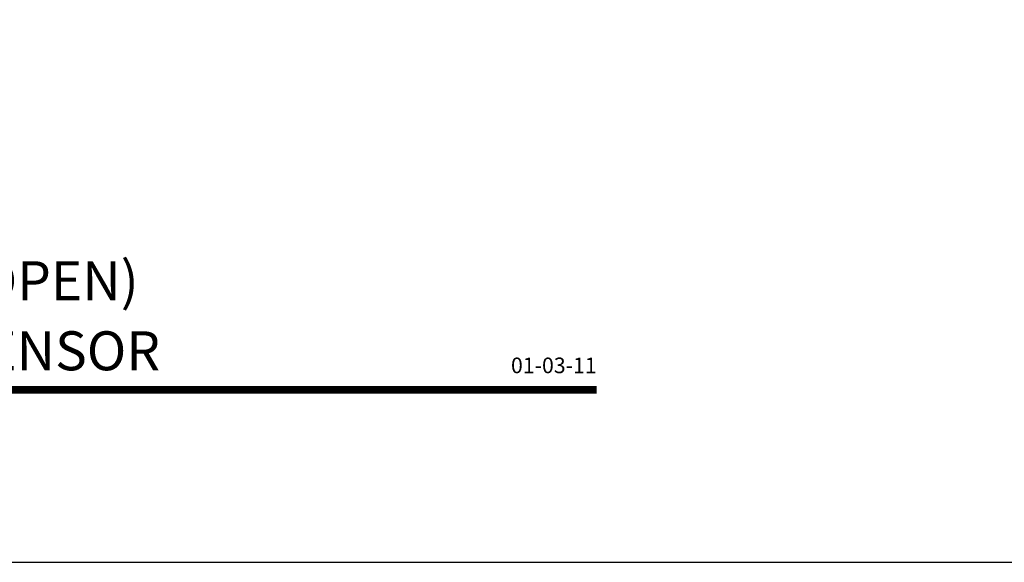
# Model space of a CAD drawing. Extents: x -1.1 to 15.4, y 10.3 to 20.7.
# Drawn here: x 4.2 to 9.2, y 10.3 to 13.1 of the extents above; entities that cross this region are included whole.
import ezdxf
from ezdxf.enums import TextEntityAlignment as Align

# ---------------------------------------------------------------- set-up
doc = ezdxf.new("R2010")
doc.units = 0
doc.header["$MEASUREMENT"] = 0
doc.layers.add('image', color=7, linetype='CONTINUOUS')
doc.layers.add('title', color=4, linetype='CONTINUOUS')
doc.styles.add('L100', font='SIMPLEX', dxfattribs={"height": 0.1})
doc.styles.add('L200', font='ARIAL.TTF', dxfattribs={"height": 0.2})
doc.styles.add('L80', font='ROMANS', dxfattribs={"height": 0.08})

# ---------------------------------------------------------------- blocks, each defined once
blk = doc.blocks.new('TITLBLK')
at = {"layer": 'title', "color": 3, "const_width": 0.04}
blk.add_lwpolyline([(0.3425, 0), (7.6546, 0)], dxfattribs=at)
at = {"layer": 'title', "style": 'L200'}
for tag, p in [('TITLE1', (0.625, 0.4595)), ('TITLE2', (0.625, 0.1)), ('TITLE3', (2.1072, -0.2914)), ('TITLE4', (2.1072, -0.615))]:
    blk.add_attdef(tag, p, '', height=0.2, dxfattribs=at)
at = {"layer": 'title', "color": 7, "style": 'L80'}
for tag, p in [('REVISED', (7.6546, 0.0854)), ('DWG-NAME', (7.6546, -0.1618))]:
    blk.add_attdef(tag, text='', height=0.08, dxfattribs=at).set_placement(p, align=Align.RIGHT)
at = {"layer": 'title', "style": 'L200'}
blk.add_attdef('#', text='', height=0.2, dxfattribs=at).set_placement((0, 0), align=Align.MIDDLE)
at = {"layer": 'title', "color": 7, "style": 'L100'}
blk.add_attdef('SCALE', (0.625, -0.1837), '', height=0.1, dxfattribs=at)

msp = doc.modelspace()

# ---------------------------------------------------------------- linework, layer by layer
at = {"layer": 'image'}
msp.add_lwpolyline([(-1.11241, 10.30874), (15.37759, 10.30874), (15.37759, 20.74874), (-1.11241, 20.74874)], close=True, dxfattribs=at)

# ---------------------------------------------------------------- block references
at = {"layer": 'title'}
ref = msp.add_blockref('TITLBLK', (-0.50597, 11.19297), dxfattribs=at)
ref.add_attrib('TITLE2', 'AND INSERTION STYLE FLOW SENSOR ', (0.11903, 11.29297), dxfattribs={"height": 0.2, "style": 'L200'})
ref.add_attrib('REVISED', '01-03-11', dxfattribs={"color": 7, "height": 0.08, "style": 'L80'}).set_placement((7.14862, 11.27834), align=Align.RIGHT)
ref.add_attrib('TITLE1', 'IQ MASTER VALVE (NORMALLY OPEN) ', (0.11903, 11.65245), dxfattribs={"height": 0.2, "style": 'L200'})

doc.saveas('drawing.dxf')
